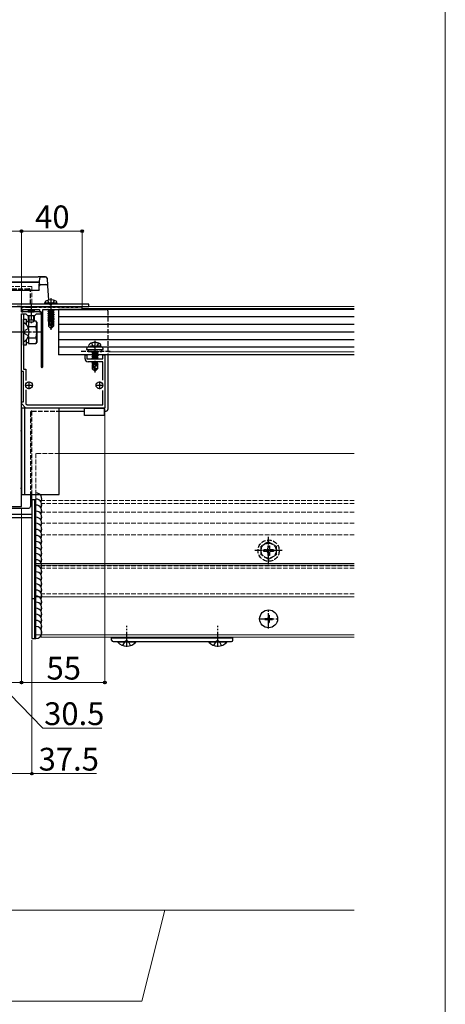
# Model space of a CAD drawing. Extents: x 0 to 1750, y 0 to 2608.
# Drawn here: x 1469 to 1750, y 1252 to 1901 of the extents above; entities that cross this region are included whole.
import ezdxf

# ---------------------------------------------------------------- set-up
doc = ezdxf.new("R2010")
doc.units = 0
doc.linetypes.add('YCENTER_1', pattern=[13, 10, -1, 1, -1])
doc.linetypes.add('YHIDDEN_1', pattern=[4, 3, -1])
for name, color, linetype, lineweight in [('YKK_11', 7, 'CONTINUOUS', 30), ('YKK_12', 2, 'CONTINUOUS', 13), ('YKK_13', 4, 'CONTINUOUS', 30), ('YKK_D', 6, 'CONTINUOUS', 13), ('YKK_ZWAK', 7, 'CONTINUOUS', 30)]:
    doc.layers.add(name, color=color, linetype=linetype, lineweight=lineweight)
doc.styles.add('text-b', font='txt')

msp = doc.modelspace()

# ---------------------------------------------------------------- linework, layer by layer
at = {"layer": 'YKK_11', "linetype": 'ByBlock', "lineweight": -2, "ltscale": 0.5}
for p, q in [((1470.5, 1712), (1467.7, 1712)), ((1470.5, 1708.5), (1470.5, 1712)), ((1471.5, 1711.3), (1470.5, 1711.3)), ((1470.5, 1711.3), (1470.5, 1708.5)), ((1470.5, 1708.5), (1471.5, 1708.5)), ((1476.55, 1708.5), (1470.5, 1708.5)), ((1470.5, 1669), (1470.5, 1707)), ((1470.5, 1707), (1472, 1707)), ((1470.5, 1695.46), (1470.5, 1707)), ((1470.5, 1707), (1473.5, 1707)), ((1471.7, 1711.5), (1471.5, 1711.3)), ((1471.5, 1708.5), (1471.5, 1710)), ((1471.5, 1710), (1482.5, 1710)), ((1473.3, 1711.5), (1471.7, 1711.5)), ((1472, 1707), (1472, 1695.46)), ((1473.5, 1711.3), (1473.3, 1711.5)), ((1474.5, 1711.3), (1473.5, 1711.3)), ((1473.5, 1707), (1474.5, 1706)), ((1474.7, 1711.5), (1474.5, 1711.3)), ((1476.3, 1711.5), (1474.7, 1711.5)), ((1476.5, 1711.3), (1476.3, 1711.5)), ((1477.5, 1711.3), (1476.5, 1711.3)), ((1476.73, 1708.38), (1476.55, 1708.5)), ((1477.28, 1708.38), (1476.73, 1708.38)), ((1477.46, 1708.5), (1477.28, 1708.38)), ((1483.5, 1708.5), (1477.46, 1708.5)), ((1477.7, 1711.5), (1477.5, 1711.3)), ((1479.3, 1711.5), (1477.7, 1711.5)), ((1479.5, 1711.3), (1479.3, 1711.5)), ((1480.5, 1711.3), (1479.5, 1711.3)), ((1479.5, 1706), (1480.5, 1707)), ((1480.7, 1711.5), (1480.5, 1711.3)), ((1480.5, 1707), (1483.5, 1707)), ((1482.3, 1711.5), (1480.7, 1711.5)), ((1482.5, 1711.3), (1482.3, 1711.5)), ((1483.5, 1711.3), (1482.5, 1711.3)), ((1482.5, 1710), (1482.5, 1708.5)), ((1482.5, 1708.5), (1483.5, 1708.5)), ((1483.7, 1711.5), (1483.5, 1711.3)), ((1483.5, 1708.5), (1483.5, 1672.1)), ((1483.5, 1707), (1483.5, 1708.5)), ((1485.3, 1711.5), (1483.7, 1711.5)), ((1484.7, 1672.1), (1484.7, 1710)), ((1484.7, 1710), (1510.5, 1710)), ((1485.5, 1711.3), (1485.3, 1711.5)), ((1486.5, 1711.3), (1485.5, 1711.3)), ((1486.7, 1711.5), (1486.5, 1711.3)), ((1488.3, 1711.5), (1486.7, 1711.5)), ((1488.5, 1711.3), (1488.3, 1711.5)), ((1489.5, 1711.3), (1488.5, 1711.3)), ((1489.7, 1711.5), (1489.5, 1711.3)), ((1491.3, 1711.5), (1489.7, 1711.5)), ((1491.5, 1711.3), (1491.3, 1711.5)), ((1492.5, 1711.3), (1491.5, 1711.3)), ((1492.7, 1711.5), (1492.5, 1711.3)), ((1494.3, 1711.5), (1492.7, 1711.5)), ((1494.5, 1711.3), (1494.3, 1711.5)), ((1495.5, 1711.3), (1494.5, 1711.3)), ((1495.7, 1711.5), (1495.5, 1711.3)), ((1497.3, 1711.5), (1495.7, 1711.5)), ((1497.5, 1711.3), (1497.3, 1711.5)), ((1498.5, 1711.3), (1497.5, 1711.3)), ((1498.7, 1711.5), (1498.5, 1711.3)), ((1500.3, 1711.5), (1498.7, 1711.5)), ((1500.5, 1711.3), (1500.3, 1711.5)), ((1501.5, 1711.3), (1500.5, 1711.3)), ((1501.7, 1711.5), (1501.5, 1711.3)), ((1503.3, 1711.5), (1501.7, 1711.5)), ((1503.5, 1711.3), (1503.3, 1711.5)), ((1504.5, 1711.3), (1503.5, 1711.3)), ((1504.7, 1711.5), (1504.5, 1711.3)), ((1506.3, 1711.5), (1504.7, 1711.5)), ((1506.5, 1711.3), (1506.3, 1711.5)), ((1507.5, 1711.3), (1506.5, 1711.3)), ((1507.7, 1711.5), (1507.5, 1711.3)), ((1510.5, 1711.5), (1507.7, 1711.5)), ((1510.5, 1710), (1510.5, 1711.5)), ((1474.5, 1706), (1479.5, 1706)), ((1470.38, 1695.27), (1470.5, 1695.46)), ((1470.38, 1694.73), (1470.38, 1695.27)), ((1470.5, 1694.54), (1470.38, 1694.73)), ((1470.5, 1630.46), (1470.5, 1694.54)), ((1472, 1695.46), (1471.88, 1695.27)), ((1471.88, 1695.27), (1471.88, 1694.73)), ((1471.88, 1694.73), (1472, 1694.54)), ((1472, 1694.54), (1472, 1680.46)), ((1472, 1680.46), (1471.88, 1680.27)), ((1471.88, 1680.27), (1471.88, 1679.73)), ((1471.88, 1679.73), (1472, 1679.54)), ((1472, 1679.54), (1472, 1670.5)), ((1512.5, 1677.5), (1512.5, 1680)), ((1512.5, 1680), (1513.7, 1680)), ((1513.7, 1680), (1513.7, 1677.5)), ((1513.7, 1677.5), (1524.3, 1677.5)), ((1524.3, 1675.5), (1514.5, 1675.5)), ((1524.3, 1677.5), (1524.3, 1680)), ((1524.3, 1680), (1525.5, 1680)), ((1524.3, 1663.4), (1524.3, 1675.5)), ((1525.5, 1680), (1525.5, 1645)), ((1472, 1669), (1470.5, 1669)), ((1472, 1670.5), (1473.5, 1670.5)), ((1472, 1649), (1472, 1669)), ((1473.5, 1670.5), (1473.5, 1663.06)), ((1483.5, 1672.1), (1484.1, 1671.5)), ((1484.1, 1671.5), (1484.7, 1672.1)), ((1473.5, 1656.94), (1473.5, 1647.83)), ((1524.3, 1647), (1524.3, 1656.6)), ((1470.5, 1648), (1470.5, 1649)), ((1470.5, 1649), (1472, 1649)), ((1473.5, 1645), (1470.5, 1648)), ((1473.5, 1647.83), (1474.33, 1647)), ((1525.5, 1645), (1473.5, 1645)), ((1474.33, 1647), (1524.3, 1647)), ((1470.38, 1630.27), (1470.5, 1630.46)), ((1470.38, 1629.73), (1470.38, 1630.27)), ((1470.5, 1629.54), (1470.38, 1629.73)), ((1470.5, 1592.46), (1470.5, 1629.54)), ((1470.38, 1592.27), (1470.5, 1592.46)), ((1470.38, 1591.73), (1470.38, 1592.27)), ((1470.5, 1591.54), (1470.38, 1591.73)), ((1470.5, 1580), (1470.5, 1591.54)), ((1444.5, 1580), (1470.5, 1580))]:
    msp.add_line(p, q, dxfattribs=at)
at = {"layer": 'YKK_11', "ltscale": 0.5}
for p, q in [((1475.5, 1662.5), (1475.5, 1657.5)), ((1522, 1662.5), (1522, 1657.5)), ((1473, 1660), (1478, 1660)), ((1519.5, 1660), (1524.5, 1660))]:
    msp.add_line(p, q, dxfattribs=at)
at = {"layer": 'YKK_11', "linetype": 'ByBlock', "lineweight": -2, "ltscale": 0.5}
msp.add_arc((1514.5, 1677.5), 2, 180.00001, 269.99999, dxfattribs=at)
at = {"layer": 'YKK_12', "linetype": 'YHIDDEN_1'}
for p, q in [((1402.5, 1725), (1477.5, 1725)), ((1477.5, 1725), (1477.5, 1713.5)), ((1477.5, 1643), (1477.5, 1588)), ((1495.5, 1615), (1480, 1615)), ((1480, 1588), (1480, 1615)), ((1476.5, 1609.5), (1477.5, 1609.5)), ((1483.5, 1495.5), (1483.5, 1584)), ((1690, 1584), (1483.5, 1584)), ((1690, 1581.97), (1483.5, 1581.97)), ((1690, 1576.4), (1483.5, 1576.4)), ((1690, 1569), (1483.5, 1569)), ((1690, 1561.5), (1483.5, 1561.5)), ((1690, 1540.91), (1483.5, 1540.91)), ((1690, 1539.38), (1483.5, 1539.38)), ((1690, 1522.5), (1483.5, 1522.5))]:
    msp.add_line(p, q, dxfattribs=at)
at = {"layer": 'YKK_12'}
for p, q in [((1477.5, 1712), (1477.5, 1711.5)), ((1478.5, 1712), (1690, 1712)), ((1478.5, 1711.5), (1478.5, 1712)), ((1510.46, 1710.5), (1690, 1710.5)), ((1527.5, 1682), (1690, 1682)), ((1690, 1615), (1495.5, 1615)), ((1477.5, 1588), (1477.5, 1575)), ((1480, 1495.5), (1480, 1588)), ((1477.5, 1575), (1402.5, 1575)), ((1690, 1542.5), (1480, 1542.5)), ((1690, 1541.5), (1480, 1541.5)), ((1690, 1520.5), (1480, 1520.5)), ((1690, 1495.5), (1480, 1495.5)), ((1690, 1495.5), (1483.5, 1495.5)), ((1483.5, 1494), (1483.5, 1495.5)), ((1690, 1494), (1483.5, 1494))]:
    msp.add_line(p, q, dxfattribs=at)
at = {"layer": 'YKK_13'}
for p, q in [((1397.5, 1728), (1482.5, 1728)), ((1482.5, 1727.98), (1397.5, 1727.98)), ((1398.34, 1731.5), (1481.66, 1731.5)), ((1483.65, 1731.5), (1481.66, 1731.5)), ((1482.34, 1725.46), (1482.66, 1730.56)), ((1483.65, 1731.48), (1483.65, 1731.5)), ((1483.65, 1731.5), (1486.44, 1731.5)), ((1486.44, 1731.48), (1483.65, 1731.48)), ((1486.44, 1731.48), (1486.44, 1731.5)), ((1487.44, 1730.56), (1487.75, 1725.46)), ((1397.79, 1722.76), (1482.21, 1722.76)), ((1482.18, 1722.81), (1482.34, 1725.46)), ((1483.34, 1726.38), (1486.75, 1726.38)), ((1487.75, 1725.46), (1488.31, 1716.18)), ((1515, 1713.5), (1365, 1713.5)), ((1487.48, 1713.5), (1392.52, 1713.5)), ((1486, 1714), (1486.14, 1714.8)), ((1494, 1714), (1486, 1714)), ((1486, 1714), (1486.09, 1713.5)), ((1493.91, 1713.5), (1486.09, 1713.5)), ((1488.48, 1713.5), (1487.48, 1713.5)), ((1494, 1714), (1493.86, 1714.8)), ((1494, 1714), (1493.91, 1713.5)), ((1515, 1712), (1515, 1713.5)), ((1365, 1712), (1515, 1712)), ((1480.5, 1711.5), (1473.5, 1711.5)), ((1473.5, 1711.5), (1473.5, 1711.25)), ((1480.5, 1711.25), (1473.5, 1711.25)), ((1474.75, 1710), (1474.93, 1709.82)), ((1475, 1708.5), (1475.14, 1709.06)), ((1475, 1708.5), (1479, 1708.5)), ((1475.13, 1709.5), (1478.87, 1709.5)), ((1475.38, 1708.5), (1475.14, 1709.45)), ((1476.5, 1711.5), (1476.5, 1712)), ((1477.5, 1710), (1482.2, 1710)), ((1478.62, 1708.5), (1478.86, 1709.45)), ((1479, 1708.5), (1478.86, 1709.06)), ((1479.25, 1710), (1479.07, 1709.82)), ((1480.5, 1711.5), (1480.5, 1711.25)), ((1485, 1710), (1487.9, 1710)), ((1488.2, 1710), (1487.9, 1709.95)), ((1487.9, 1710), (1487.9, 1709.95)), ((1487.9, 1709.95), (1488.45, 1709.63)), ((1487.9, 1708.65), (1492.1, 1709.35)), ((1492.1, 1709.25), (1487.9, 1708.55)), ((1487.9, 1708.65), (1488.45, 1708.97)), ((1487.9, 1708.65), (1487.9, 1708.55)), ((1487.9, 1708.55), (1488.45, 1708.23)), ((1487.9, 1707.25), (1492.1, 1707.95)), ((1492.1, 1707.85), (1487.9, 1707.15)), ((1487.9, 1707.25), (1488.45, 1707.57)), ((1487.9, 1707.25), (1487.9, 1707.15)), ((1487.9, 1707.15), (1488.45, 1706.83)), ((1490.08, 1710), (1488.45, 1709.63)), ((1491.55, 1709.67), (1488.45, 1708.97)), ((1488.45, 1709.63), (1488.45, 1708.97)), ((1491.55, 1708.93), (1488.45, 1708.23)), ((1491.55, 1708.27), (1488.45, 1707.57)), ((1488.45, 1708.23), (1488.45, 1707.57)), ((1491.55, 1707.53), (1488.45, 1706.83)), ((1491.55, 1710), (1526.5, 1710)), ((1491.55, 1710), (1491.55, 1709.67)), ((1492.1, 1709.35), (1491.55, 1709.67)), ((1492.1, 1709.25), (1491.55, 1708.93)), ((1491.55, 1708.93), (1491.55, 1708.27)), ((1492.1, 1707.95), (1491.55, 1708.27)), ((1492.1, 1707.85), (1491.55, 1707.53)), ((1491.55, 1707.53), (1491.55, 1706.87)), ((1492.1, 1709.35), (1492.1, 1709.25)), ((1492.1, 1707.95), (1492.1, 1707.85)), ((1690, 1710), (1495, 1710)), ((1495, 1710), (1495, 1680)), ((1472, 1686.5), (1472, 1703.5)), ((1472, 1703.5), (1473.6, 1703.5)), ((1472.55, 1700.9), (1472.74, 1700.9)), ((1473.6, 1703.5), (1473.6, 1700.28)), ((1473.6, 1702.05), (1475.2, 1702.05)), ((1475, 1706), (1475, 1702.9)), ((1479, 1702.9), (1475, 1702.9)), ((1475.7, 1701.5), (1475, 1702.9)), ((1475.2, 1702.51), (1475.2, 1697.73)), ((1475.38, 1706), (1475.38, 1702.14)), ((1478.3, 1701.5), (1475.7, 1701.5)), ((1479, 1702.9), (1478.3, 1701.5)), ((1478.62, 1706), (1478.62, 1702.14)), ((1478.8, 1702.51), (1480.12, 1702.51)), ((1479, 1706), (1479, 1702.9)), ((1480.7, 1701.5), (1480.12, 1702.51)), ((1480.7, 1701.5), (1480.7, 1688.5)), ((1487.9, 1705.85), (1492.1, 1706.55)), ((1492.1, 1706.45), (1487.9, 1705.75)), ((1487.9, 1705.85), (1488.45, 1706.17)), ((1487.9, 1705.85), (1487.9, 1705.75)), ((1487.9, 1705.75), (1488.45, 1705.43)), ((1487.9, 1704.45), (1492.1, 1705.15)), ((1492.1, 1705.05), (1487.9, 1704.35)), ((1487.9, 1704.45), (1488.45, 1704.77)), ((1487.9, 1704.45), (1487.9, 1704.35)), ((1487.9, 1704.35), (1488.45, 1704.03)), ((1487.9, 1703.05), (1490.93, 1703.55)), ((1490.9, 1703.45), (1487.9, 1702.95)), ((1487.9, 1703.05), (1488.45, 1703.37)), ((1487.9, 1703.05), (1487.9, 1702.95)), ((1487.9, 1702.95), (1488.45, 1702.63)), ((1488.3, 1701.9), (1488.45, 1701.97)), ((1488.3, 1701.9), (1488.3, 1699.05)), ((1490.58, 1701.9), (1488.3, 1701.9)), ((1491.55, 1706.87), (1488.45, 1706.17)), ((1488.45, 1706.83), (1488.45, 1706.17)), ((1491.55, 1706.13), (1488.45, 1705.43)), ((1491.55, 1705.47), (1488.45, 1704.77)), ((1488.45, 1705.43), (1488.45, 1704.77)), ((1491.55, 1704.73), (1488.45, 1704.03)), ((1491.55, 1704.07), (1488.45, 1703.37)), ((1488.45, 1704.03), (1488.45, 1703.37)), ((1490.84, 1703.17), (1488.45, 1702.63)), ((1488.45, 1702.63), (1488.45, 1701.97)), ((1490.7, 1702.47), (1488.45, 1701.97)), ((1490.63, 1702.18), (1488.92, 1701.9)), ((1489.26, 1699.85), (1489.1, 1701.9)), ((1490.91, 1703.51), (1490, 1699.12)), ((1491.33, 1703.62), (1490.15, 1697.92)), ((1490.58, 1701.92), (1490.5, 1701.9)), ((1491.33, 1703.62), (1492.1, 1703.75)), ((1492.1, 1703.65), (1491.39, 1703.53)), ((1491.4, 1703.45), (1491.4, 1699.17)), ((1491.55, 1703.33), (1491.4, 1703.3)), ((1491.55, 1702.67), (1491.4, 1702.63)), ((1492, 1702.41), (1491.4, 1702.31)), ((1492, 1702.19), (1491.4, 1702.08)), ((1491.7, 1701.9), (1491.4, 1701.9)), ((1492.1, 1706.55), (1491.55, 1706.87)), ((1492.1, 1706.45), (1491.55, 1706.13)), ((1491.55, 1706.13), (1491.55, 1705.47)), ((1492.1, 1705.15), (1491.55, 1705.47)), ((1492.1, 1705.05), (1491.55, 1704.73)), ((1491.55, 1704.73), (1491.55, 1704.07)), ((1492.1, 1703.75), (1491.55, 1704.07)), ((1492.1, 1703.65), (1491.55, 1703.33)), ((1491.55, 1703.33), (1491.55, 1702.67)), ((1492, 1702.41), (1491.55, 1702.67)), ((1492, 1702.19), (1491.7, 1702.02)), ((1491.7, 1702.02), (1491.7, 1699.05)), ((1492, 1702.41), (1492, 1702.19)), ((1492.1, 1706.55), (1492.1, 1706.45)), ((1492.1, 1705.15), (1492.1, 1705.05)), ((1492.1, 1703.75), (1492.1, 1703.65)), ((1690, 1705), (1495, 1705)), ((1472, 1700.25), (1472, 1700.35)), ((1472, 1689.75), (1472, 1700.25)), ((1475.2, 1699), (1475.2, 1697.73)), ((1475.2, 1698.75), (1480.12, 1698.75)), ((1489.26, 1699.85), (1488.3, 1699.05)), ((1489.85, 1697.5), (1488.3, 1699.05)), ((1490, 1699.12), (1489.26, 1699.85)), ((1490, 1699.12), (1489.85, 1697.5)), ((1489.85, 1697.5), (1490.15, 1697.5)), ((1490, 1699.12), (1490, 1697.5)), ((1491.4, 1699.17), (1490.15, 1697.92)), ((1490.15, 1697.5), (1491.7, 1699.05)), ((1490.15, 1697.92), (1490.15, 1697.5)), ((1491.7, 1699.05), (1491.4, 1699.17)), ((1690, 1700), (1495, 1700)), ((1690, 1695), (1495, 1695)), ((1472, 1689.75), (1472, 1690.1)), ((1472, 1689.65), (1472, 1689.75)), ((1472.55, 1689.1), (1472.74, 1689.1)), ((1473.6, 1689.72), (1473.6, 1686.5)), ((1475.2, 1687.95), (1473.6, 1687.95)), ((1475.2, 1692.27), (1475.2, 1691)), ((1475.2, 1692.27), (1475.2, 1687.49)), ((1475.2, 1691.25), (1480.12, 1691.25)), ((1475.2, 1687.49), (1480.12, 1687.49)), ((1480.7, 1688.5), (1480.12, 1687.49)), ((1690, 1690), (1495, 1690)), ((1473.6, 1686.5), (1472, 1686.5)), ((1690, 1685), (1495, 1685)), ((1513.5, 1683.8), (1513.5, 1683.5)), ((1513.5, 1683.5), (1524.5, 1683.5)), ((1690, 1680), (1495, 1680)), ((1527.5, 1680), (1527.5, 1644)), ((1470.5, 1645), (1470.5, 1588)), ((1495.5, 1645), (1470.5, 1645)), ((1472.5, 1645), (1472.5, 1588)), ((1495.5, 1588), (1495.5, 1645)), ((1495.5, 1643), (1512.2, 1643)), ((1512.2, 1645), (1525.2, 1645)), ((1512.2, 1640), (1512.2, 1645)), ((1525.2, 1645), (1525.2, 1640)), ((1525.2, 1643), (1526.5, 1643)), ((1525.2, 1640), (1512.2, 1640)), ((1470.5, 1588), (1495.5, 1588)), ((1476.5, 1588), (1476.5, 1580)), ((1479.5, 1584.5), (1477.5, 1584.5)), ((1477.5, 1584.5), (1477.5, 1493)), ((1480, 1584.5), (1479.5, 1584.5)), ((1479.5, 1584.5), (1479.5, 1493)), ((1479.5, 1493), (1479.5, 1584.5)), ((1480, 1493), (1480, 1584.5)), ((1404.5, 1579), (1475.5, 1579)), ((1403, 1575), (1477, 1575)), ((1476.91, 1572.5), (1403.09, 1572.5)), ((1477, 1575), (1477.5, 1575)), ((1477.5, 1519.5), (1479.5, 1519.5)), ((1479.5, 1519.5), (1480, 1519.5)), ((1631, 1506.35), (1631, 1505.65)), ((1631, 1506.35), (1632.65, 1506.35)), ((1633.15, 1508.5), (1633.85, 1508.5)), ((1633.15, 1508.5), (1633.15, 1506.85)), ((1633.85, 1508.5), (1633.85, 1506.85)), ((1634.35, 1506.35), (1636, 1506.35)), ((1636, 1506.35), (1636, 1505.65)), ((1631, 1505.65), (1632.65, 1505.65)), ((1633.15, 1505.15), (1633.15, 1503.5)), ((1633.15, 1503.5), (1633.85, 1503.5)), ((1633.85, 1505.15), (1633.85, 1503.5)), ((1634.35, 1505.65), (1636, 1505.65)), ((1477.5, 1493), (1479.5, 1493)), ((1479.5, 1493), (1480, 1493)), ((1530, 1492), (1530, 1494)), ((1530, 1494), (1610, 1494)), ((1530, 1493.5), (1610, 1493.5)), ((1610, 1492), (1610, 1494)), ((1531, 1491), (1609, 1491)), ((1534.1, 1491), (1545.9, 1491)), ((1534.1, 1490.75), (1534.1, 1491)), ((1545.9, 1490.75), (1534.1, 1490.75)), ((1545.9, 1490.75), (1545.9, 1491)), ((1594.1, 1491), (1605.9, 1491)), ((1594.1, 1490.75), (1594.1, 1491)), ((1605.9, 1490.75), (1594.1, 1490.75)), ((1605.9, 1490.75), (1605.9, 1491))]:
    msp.add_line(p, q, dxfattribs=at)
at = {"layer": 'YKK_13', "linetype": 'YHIDDEN_1'}
for p, q in [((1404.5, 1723.5), (1475.5, 1723.5)), ((1476.5, 1713.5), (1476.5, 1722.5)), ((1487.7, 1715.98), (1488.86, 1713.66)), ((1488.86, 1713.66), (1490, 1713.05)), ((1491.15, 1713.66), (1490, 1713.05)), ((1492.3, 1715.98), (1491.15, 1713.66)), ((1475.7, 1710), (1475.86, 1709.68)), ((1475.86, 1709.68), (1477, 1709.08)), ((1478.15, 1709.68), (1477, 1709.08)), ((1478.3, 1710), (1478.15, 1709.68)), ((1527.5, 1709), (1527.5, 1680)), ((1472.26, 1695), (1472.87, 1696.14)), ((1472.26, 1695), (1472.87, 1693.85)), ((1475.33, 1697.37), (1472.87, 1696.14)), ((1475.33, 1692.63), (1472.87, 1693.85)), ((1516.74, 1687.8), (1517.86, 1685.56)), ((1521.26, 1687.8), (1520.15, 1685.56)), ((1529, 1682.3), (1509, 1682.3)), ((1514.5, 1683.5), (1514.5, 1682.3)), ((1514.5, 1682.3), (1523.5, 1682.3)), ((1515, 1685.8), (1515.14, 1686.6)), ((1523, 1685.8), (1515, 1685.8)), ((1515, 1685.8), (1515.09, 1685.3)), ((1523, 1685.3), (1515, 1685.3)), ((1522.91, 1685.3), (1515.09, 1685.3)), ((1520.2, 1682.3), (1516.9, 1681.75)), ((1516.9, 1681.85), (1519.6, 1682.3)), ((1516.9, 1681.85), (1517.45, 1682.17)), ((1516.9, 1681.85), (1516.9, 1681.75)), ((1516.9, 1681.75), (1517.45, 1681.43)), ((1516.9, 1680.45), (1521.1, 1681.15)), ((1521.1, 1681.05), (1516.9, 1680.35)), ((1518.04, 1682.3), (1517.45, 1682.17)), ((1517.45, 1682.3), (1517.45, 1682.17)), ((1520.55, 1682.13), (1517.45, 1681.43)), ((1520.55, 1681.47), (1517.45, 1680.77)), ((1517.45, 1681.43), (1517.45, 1680.77)), ((1517.86, 1685.56), (1519, 1684.95)), ((1520.15, 1685.56), (1519, 1684.95)), ((1520.84, 1682.3), (1520.55, 1682.13)), ((1520.55, 1682.13), (1520.55, 1681.47)), ((1521.1, 1681.15), (1520.55, 1681.47)), ((1521.1, 1681.05), (1520.55, 1680.73)), ((1521.1, 1681.15), (1521.1, 1681.05)), ((1523, 1685.8), (1522.86, 1686.6)), ((1523, 1685.8), (1522.91, 1685.3)), ((1523.5, 1682.3), (1523.5, 1683.5)), ((1524.5, 1683.5), (1524.5, 1683.8)), ((1516.9, 1680.45), (1517.45, 1680.77)), ((1516.9, 1680.45), (1516.9, 1680.35)), ((1516.9, 1680.35), (1517.45, 1680.03)), ((1516.9, 1679.05), (1521.1, 1679.75)), ((1521.1, 1679.65), (1516.9, 1678.95)), ((1516.9, 1679.05), (1517.45, 1679.37)), ((1516.9, 1679.05), (1516.9, 1678.95)), ((1516.9, 1678.95), (1517.45, 1678.63)), ((1516.9, 1677.65), (1521.1, 1678.35)), ((1521.1, 1678.25), (1516.9, 1677.55)), ((1516.9, 1677.65), (1517.45, 1677.97)), ((1516.9, 1677.65), (1516.9, 1677.55)), ((1516.9, 1677.55), (1516.99, 1677.5)), ((1516.9, 1674.85), (1519.93, 1675.35)), ((1519.9, 1675.25), (1516.9, 1674.75)), ((1516.9, 1674.85), (1517.45, 1675.17)), ((1516.9, 1674.85), (1516.9, 1674.75)), ((1516.9, 1674.75), (1517.45, 1674.43)), ((1520.55, 1680.73), (1517.45, 1680.03)), ((1520.55, 1680.07), (1517.45, 1679.37)), ((1517.45, 1680.03), (1517.45, 1679.37)), ((1520.55, 1679.33), (1517.45, 1678.63)), ((1520.55, 1678.67), (1517.45, 1677.97)), ((1517.45, 1678.63), (1517.45, 1677.97)), ((1518.92, 1675.5), (1517.45, 1675.17)), ((1517.45, 1675.5), (1517.45, 1675.17)), ((1519.84, 1674.97), (1517.45, 1674.43)), ((1520.55, 1677.93), (1518.63, 1677.5)), ((1519.91, 1675.31), (1519, 1670.92)), ((1520.33, 1675.42), (1519.15, 1669.72)), ((1520.33, 1675.42), (1520.8, 1675.5)), ((1521.1, 1675.45), (1520.39, 1675.33)), ((1520.4, 1675.25), (1520.4, 1670.97)), ((1520.55, 1675.13), (1520.4, 1675.1)), ((1520.55, 1680.73), (1520.55, 1680.07)), ((1521.1, 1679.75), (1520.55, 1680.07)), ((1521.1, 1679.65), (1520.55, 1679.33)), ((1520.55, 1679.33), (1520.55, 1678.67)), ((1521.1, 1678.35), (1520.55, 1678.67)), ((1521.1, 1678.25), (1520.55, 1677.93)), ((1520.55, 1677.93), (1520.55, 1677.5)), ((1521.1, 1675.45), (1520.55, 1675.13)), ((1520.55, 1675.13), (1520.55, 1674.47)), ((1521.1, 1679.75), (1521.1, 1679.65)), ((1521.1, 1678.35), (1521.1, 1678.25)), ((1521.1, 1675.5), (1521.1, 1675.45)), ((1517.3, 1673.7), (1517.45, 1673.77)), ((1517.3, 1673.7), (1517.3, 1670.85)), ((1519.58, 1673.7), (1517.3, 1673.7)), ((1518.26, 1671.65), (1517.3, 1670.85)), ((1518.85, 1669.3), (1517.3, 1670.85)), ((1517.45, 1674.43), (1517.45, 1673.77)), ((1519.7, 1674.27), (1517.45, 1673.77)), ((1519.63, 1673.98), (1517.92, 1673.7)), ((1518.26, 1671.65), (1518.1, 1673.7)), ((1519, 1670.92), (1518.26, 1671.65)), ((1519, 1670.92), (1518.85, 1669.3)), ((1518.85, 1669.3), (1519.15, 1669.3)), ((1519, 1670.92), (1519, 1669.3)), ((1520.4, 1670.97), (1519.15, 1669.72)), ((1519.15, 1669.3), (1520.7, 1670.85)), ((1519.15, 1669.72), (1519.15, 1669.3)), ((1519.58, 1673.72), (1519.5, 1673.7)), ((1520.55, 1674.47), (1520.4, 1674.43)), ((1521, 1674.21), (1520.4, 1674.11)), ((1521, 1673.99), (1520.4, 1673.88)), ((1520.7, 1673.7), (1520.4, 1673.7)), ((1520.4, 1670.97), (1520.7, 1670.85)), ((1521, 1674.21), (1520.55, 1674.47)), ((1521, 1673.99), (1520.7, 1673.82)), ((1520.7, 1673.82), (1520.7, 1670.85)), ((1521, 1674.21), (1521, 1673.99)), ((1477.5, 1643), (1495.5, 1643)), ((1476.5, 1642), (1476.5, 1588)), ((1633.5, 1556.75), (1628.5, 1553.86)), ((1628.5, 1548.14), (1628.5, 1553.86)), ((1632, 1551.5), (1630.35, 1551.5)), ((1630.35, 1550.5), (1630.35, 1551.5)), ((1633, 1554.15), (1633, 1552.5)), ((1633, 1554.15), (1634, 1554.15)), ((1633.5, 1556.75), (1638.5, 1553.86)), ((1634, 1554.15), (1634, 1552.5)), ((1636.65, 1551.5), (1635, 1551.5)), ((1636.65, 1551.5), (1636.65, 1550.5)), ((1638.5, 1553.86), (1638.5, 1548.14)), ((1633.5, 1545.25), (1628.5, 1548.14)), ((1632, 1550.5), (1630.35, 1550.5)), ((1633, 1549.5), (1633, 1547.85)), ((1634, 1547.85), (1633, 1547.85)), ((1633.5, 1545.25), (1638.5, 1548.14)), ((1634, 1549.5), (1634, 1547.85)), ((1636.65, 1550.5), (1635, 1550.5)), ((1537.5, 1488.42), (1538.86, 1491.14)), ((1540, 1491.74), (1538.86, 1491.14)), ((1540, 1491.74), (1541.14, 1491.14)), ((1542.5, 1488.42), (1541.14, 1491.14)), ((1597.5, 1488.42), (1598.86, 1491.14)), ((1600, 1491.74), (1598.86, 1491.14)), ((1600, 1491.74), (1601.14, 1491.14)), ((1602.5, 1488.42), (1601.14, 1491.14))]:
    msp.add_line(p, q, dxfattribs=at)
at = {"layer": 'YKK_13', "linetype": 'YCENTER_1'}
for p, q in [((1490, 1717.4), (1490, 1696.5)), ((1477, 1713), (1477, 1701.01)), ((1519, 1689.2), (1519, 1668.3)), ((1633.5, 1542), (1633.5, 1560)), ((1642.5, 1551), (1624.5, 1551)), ((1633.5, 1499.7), (1633.5, 1512.3)), ((1627.2, 1506), (1639.8, 1506)), ((1540, 1487.5), (1540, 1501.5)), ((1600, 1487.5), (1600, 1501.5))]:
    msp.add_line(p, q, dxfattribs=at)
at = {"layer": 'YKK_13', "linetype": 'YCENTER_1', "ltscale": 0.5}
for p, q in [((1476.5, 1695), (1455.09, 1695)), ((1483.2, 1695), (1456.7, 1695))]:
    msp.add_line(p, q, dxfattribs=at)
at = {"layer": 'YKK_13'}
for centre, radius in [((1475.5, 1660), 2.25), ((1522, 1660), 2.25), ((1633.5, 1506), 5.9)]:
    msp.add_circle(centre, radius, dxfattribs=at)
at = {"layer": 'YKK_13', "linetype": 'YHIDDEN_1'}
for radius in [7, 5]:
    msp.add_circle((1633.5, 1551), radius, dxfattribs=at)
at = {"layer": 'YKK_13'}
for centre, radius, start, end in [((1483.65, 1730.5), 1, 90, 176.5), ((1483.64, 1730.49), 0.989, 89.33021, 175.97546), ((1486.44, 1730.5), 1, 3.5, 90), ((1486.45, 1730.49), 0.989, 4.02454, 90.66979), ((1483.33, 1725.39), 0.989, 89.33021, 175.97546), ((1486.76, 1725.39), 0.989, 4.02454, 90.66979), ((1487.03, 1714.65), 0.9, 122.05588, 170), ((1490, 1709.9), 6.5, 57.94412, 122.05588), ((1492.97, 1714.65), 0.9, 10, 57.94412), ((1474.36, 1709.25), 0.8, 345.96376, 45), ((1479.64, 1709.25), 0.8, 135, 194.03624), ((1472.55, 1700.35), 0.545, 90, 180), ((1468, 1695), 7.7, 311.56083, 48.43917), ((1477.38, 1700.63), 3.32, 325.61575, 34.38425), ((1491.15, 1703.45), 0.248, 0, 167.19096), ((1468.28, 1695), 12.42, 342.41205, 17.58795), ((1472.55, 1689.65), 0.545, 180, 270), ((1477.38, 1689.37), 3.32, 325.61575, 34.38425), ((1515, 1683.8), 1.5, 90, 180), ((1526.5, 1644), 1, 270, 0), ((1480, 1585), 4, 330, 90), ((1480, 1581), 4, 330, 90), ((1475.5, 1580), 1, 270, 0), ((1480, 1577), 4, 330, 90), ((1476.91, 1573.5), 1, 270, 306.41379), ((1480, 1573), 4, 330, 90), ((1480, 1569), 4, 330, 90), ((1480, 1565), 4, 330, 90), ((1480, 1561), 4, 330, 90), ((1480, 1557), 4, 330, 90), ((1480, 1553), 4, 330, 90), ((1480, 1549), 4, 330, 90), ((1480, 1545), 4, 330, 90), ((1480, 1541), 4, 330, 90), ((1480, 1537), 4, 330, 90), ((1480, 1533), 4, 330, 90), ((1480, 1529), 4, 330, 90), ((1480, 1525), 4, 330, 90), ((1480, 1521), 4, 330, 90), ((1480, 1517), 4, 330, 90), ((1480, 1513), 4, 330, 90), ((1480, 1509), 4, 330, 90), ((1480, 1505), 4, 330, 90), ((1632.65, 1506.85), 0.5, 270, 0), ((1634.35, 1506.85), 0.5, 180, 270), ((1480, 1501), 4, 330, 90), ((1480, 1497), 4, 270, 90), ((1632.65, 1505.15), 0.5, 0, 90), ((1634.35, 1505.15), 0.5, 90, 180), ((1531, 1492), 1, 180, 270), ((1540, 1495.7), 7.7, 219.98312, 320.01688), ((1600, 1495.7), 7.7, 219.98312, 320.01688), ((1609, 1492), 1, 270, 0)]:
    msp.add_arc(centre, radius, start, end, dxfattribs=at)
at = {"layer": 'YKK_13', "linetype": 'YHIDDEN_1'}
for centre, radius, start, end in [((1475.5, 1722.5), 1, 0, 90), ((1526.5, 1709), 1, 0, 90), ((1519, 1681.7), 6.5, 57.94412, 122.05588), ((1516.03, 1686.45), 0.9, 122.05588, 170), ((1521.97, 1686.45), 0.9, 10, 57.94412), ((1523, 1683.8), 1.5, 0, 90), ((1520.15, 1675.25), 0.248, 0, 167.19096), ((1477.5, 1642), 1, 90, 180), ((1632, 1552.5), 1, 270, 0), ((1635, 1552.5), 1, 180, 270), ((1632, 1549.5), 1, 0, 90), ((1635, 1549.5), 1, 90, 180)]:
    msp.add_arc(centre, radius, start, end, dxfattribs=at)
at = {"layer": 'YKK_13', "ltscale": 0.5}
for centre, start, end in [((1472.74, 1700.35), 48.43917, 90), ((1472.74, 1689.65), 270, 311.56083)]:
    msp.add_arc(centre, 0.55, start, end, dxfattribs=at)
at = {"layer": 'YKK_13'}
msp.add_ellipse((1483.18, 1722.81), major_axis=(1, 0), ratio=0.202423, start_param=3.128522, end_param=3.383277, dxfattribs=at)
at = {"layer": 'YKK_D'}
for p, q in [((1409.5, 1761.5), (1470.5, 1761.5)), ((1470.5, 1712.7), (1470.5, 1762.5)), ((1470.5, 1761.5), (1510.5, 1761.5)), ((1510.5, 1711.75), (1510.5, 1762.5)), ((1525.5, 1644.3), (1525.5, 1463)), ((1470.5, 1579.3), (1470.5, 1463)), ((1477.5, 1492), (1477.5, 1403)), ((1440, 1464), (1470.5, 1464)), ((1455.25, 1464), (1484.62, 1434)), ((1470.5, 1464), (1525.5, 1464)), ((1484.62, 1434), (1523.56, 1434)), ((1440, 1404), (1477.5, 1404)), ((1477.5, 1404), (1519.94, 1404)), ((1440, 1314), (1690, 1314)), ((1565, 1314), (1549.93, 1254)), ((1549.93, 1254), (732.95, 1254))]:
    msp.add_line(p, q, dxfattribs=at)
at = {"layer": 'YKK_D', "linetype": 'ByBlock', "lineweight": -2}
for centre in [(1470.5, 1761.5), (1470.5, 1761.5), (1510.5, 1761.5), (1470.5, 1464), (1470.5, 1464), (1525.5, 1464), (1477.5, 1404)]:
    msp.add_circle(centre, 0.875, dxfattribs=at)
at = {"layer": 'YKK_ZWAK', "lineweight": 20}
msp.add_line((1750, 0), (1750, 2550), dxfattribs=at)

# ---------------------------------------------------------------- texts
at = {"layer": 'YKK_D', "style": 'text-b'}
for s, p in [('40', (1479.59, 1763.5)), ('55', (1487.09, 1466)), ('30.5', (1485.51, 1436)), ('37.5', (1481.89, 1406))]:
    msp.add_text(s, height=15, dxfattribs=at).set_placement(p)

doc.saveas('drawing.dxf')
